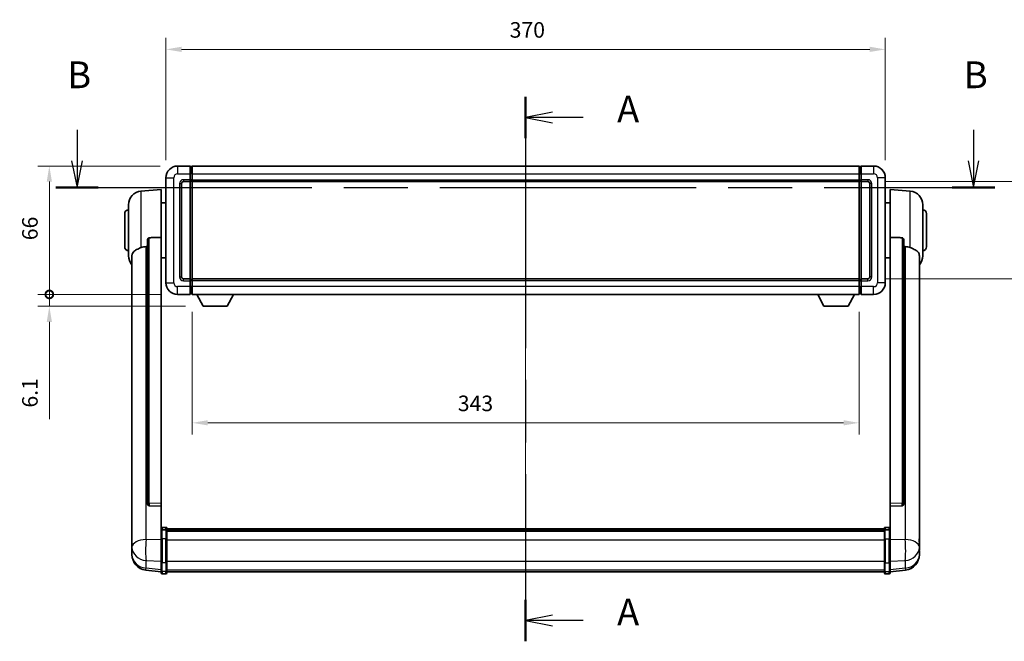
# Model space of a CAD drawing. Units: millimetres. Extents: x 87 to 12083, y 48 to 1734.
# Drawn here: x 3026 to 3532, y 628 to 947 of the extents above; entities that cross this region are included whole.
import ezdxf

# ---------------------------------------------------------------- set-up
doc = ezdxf.new("R2010")
doc.units = ezdxf.units.MM
doc.header["$LTSCALE"] = 6
doc.linetypes.add('CHAIN', pattern=[0.3543, 0.2362, -0.0295, 0.0591, -0.0295])
doc.layers.get('Defpoints').update_dxf_attribs({"lineweight": 25})
for name, color, linetype, lineweight in [('Centerline (ISO)', 131, 'Continuous', 18), ('Dimension (ISO)', 7, 'Continuous', 18), ('Dimension (ISO) @ 1', 7, 'Continuous', 18), ('Section Line (ISO)', 7, 'CHAIN', 25), ('Visible (ISO)', 7, 'Continuous', 35), ('Visible Narrow (ISO)', 7, 'Continuous', 25)]:
    doc.layers.add(name, color=color, linetype=linetype, lineweight=lineweight)
doc.styles.add('Note Text (TK)', font='txt')
doc.dimstyles.new('Default - Method 1b (TK)', dxfattribs={"dimscale": 6, "dimtxt": 2.5, "dimasz": 2.5, "dimexe": 1, "dimexo": 1.5, "dimgap": 1, "dimtad": 1, "dimtoh": 1, "dimrnd": 1e-08, "dimdsep": 46, "dimtxsty": 'Note Text (TK)', "dimcen": 0.09, "dimdle": 5, "dimclrd": 100, "dimclre": 100, "dimclrt": 7, "dimadec": 1, "dimazin": 1, "dimtfac": 1, "dimtmove": 0, "dimatfit": 3, "dimfxl": 1, "dimtolj": 1, "dimlwd": -1, "dimlwe": -1, "dimarcsym": 0})

# ---------------------------------------------------------------- blocks, each defined once
blk = doc.blocks.new('2dTransSection0')
at = {"layer": 'Section Line (ISO)', "linetype": 'CHAIN', "ltscale": 16.589643}
blk.add_line((167.742, 164.281), (167.742, 113.382), dxfattribs=at)
at = {"layer": 'Section Line (ISO)', "linetype": 'Continuous', "lineweight": 50}
for p, q in [((167.742, 164.281), (167.742, 160.404)), ((167.742, 117.26), (167.742, 113.382))]:
    blk.add_line(p, q, dxfattribs=at)
at = {"layer": 'Section Line (ISO)', "linetype": 'Continuous'}
for p, q in [((170.242, 162.842), (167.742, 162.342)), ((170.242, 162.342), (167.742, 162.342)), ((167.742, 162.342), (170.242, 161.842)), ((173.105, 162.342), (170.242, 162.342)), ((170.242, 115.821), (167.742, 115.321)), ((170.242, 115.321), (167.742, 115.321)), ((167.742, 115.321), (170.242, 114.821)), ((173.105, 115.321), (170.242, 115.321))]:
    blk.add_line(p, q, dxfattribs=at)
at = {"layer": 'Section Line (ISO)', "char_height": 2.5, "attachment_point": 7, "style": 'Note Text (TK)'}
for insert in [(176.29, 161.1), (176.29, 114.078)]:
    blk.add_mtext('A', dxfattribs=dict(at, insert=insert))
blk = doc.blocks.new('2dTransSection1')
at = {"layer": 'Section Line (ISO)', "linetype": 'Continuous'}
for p, q in [((125.784, 161.187), (125.784, 158.304)), ((209.637, 161.187), (209.637, 158.304)), ((125.284, 158.304), (125.784, 155.804)), ((125.784, 158.304), (125.784, 155.804)), ((125.784, 155.804), (126.284, 158.304)), ((209.137, 158.304), (209.637, 155.804)), ((209.637, 158.304), (209.637, 155.804)), ((209.637, 155.804), (210.137, 158.304))]:
    blk.add_line(p, q, dxfattribs=at)
at = {"layer": 'Section Line (ISO)', "linetype": 'CHAIN', "ltscale": 16.905193}
blk.add_line((123.789, 155.804), (211.632, 155.804), dxfattribs=at)
at = {"layer": 'Section Line (ISO)', "linetype": 'Continuous', "lineweight": 50}
for p, q in [((123.789, 155.804), (127.778, 155.804)), ((207.642, 155.804), (211.632, 155.804))]:
    blk.add_line(p, q, dxfattribs=at)
at = {"layer": 'Section Line (ISO)', "char_height": 2.5, "attachment_point": 7, "style": 'Note Text (TK)'}
for insert in [(124.864, 164.304), (208.717, 164.304)]:
    blk.add_mtext('B', dxfattribs=dict(at, insert=insert))
blk = doc.blocks.new('*D287')
at = {"layer": 'Defpoints', "color": 0}
for p in [(3470.83, 931.92), (3100.83, 865.92), (3470.83, 865.92)]:
    blk.add_point(p, dxfattribs=at)
at = {"layer": 'Dimension (ISO)', "color": 100}
for p, q in [((3100.83, 874.92), (3100.83, 937.92)), ((3470.83, 874.92), (3470.83, 937.92)), ((3108.83, 931.92), (3462.83, 931.92))]:
    blk.add_line(p, q, dxfattribs=at)
for points in [[(3108.83, 933.26), (3108.83, 930.59), (3100.83, 931.92)], [(3462.83, 933.26), (3462.83, 930.59), (3470.83, 931.92)]]:
    blk.add_solid(points, dxfattribs=at)
at = {"layer": 'Dimension (ISO)', "color": 7, "insert": (3277.6, 941.92), "char_height": 8, "attachment_point": 4, "style": 'Note Text (TK)'}
blk.add_mtext('\\A1;370', dxfattribs=at)
blk = doc.blocks.new('*D286')
at = {"layer": 'Defpoints', "color": 0}
for p in [(3461.83, 863.92), (3461.83, 813.92), (3566.33, 813.92)]:
    blk.add_point(p, dxfattribs=at)
at = {"layer": 'Dimension (ISO)', "color": 100}
for p, q in [((3470.83, 863.92), (3572.33, 863.92)), ((3566.33, 855.92), (3566.33, 821.92)), ((3470.83, 813.92), (3572.33, 813.92))]:
    blk.add_line(p, q, dxfattribs=at)
for points in [[(3565, 855.92), (3567.66, 855.92), (3566.33, 863.92)], [(3565, 821.92), (3567.66, 821.92), (3566.33, 813.92)]]:
    blk.add_solid(points, dxfattribs=at)
at = {"layer": 'Dimension (ISO)', "color": 7, "insert": (3556.33, 833.6), "char_height": 8, "attachment_point": 4, "rotation": 90, "style": 'Note Text (TK)'}
blk.add_mtext('\\A1;50', dxfattribs=at)
blk = doc.blocks.new('*D285')
at = {"layer": 'Defpoints', "color": 0}
for p in [(3114.33, 805.92), (3457.33, 805.92), (3114.33, 739.92)]:
    blk.add_point(p, dxfattribs=at)
at = {"layer": 'Dimension (ISO)', "color": 100}
for p, q in [((3114.33, 796.92), (3114.33, 733.92)), ((3457.33, 796.92), (3457.33, 733.92)), ((3449.33, 739.92), (3122.33, 739.92))]:
    blk.add_line(p, q, dxfattribs=at)
for points in [[(3122.33, 741.26), (3122.33, 738.59), (3114.33, 739.92)], [(3449.33, 741.26), (3449.33, 738.59), (3457.33, 739.92)]]:
    blk.add_solid(points, dxfattribs=at)
at = {"layer": 'Dimension (ISO)', "color": 7, "insert": (3250.93, 749.92), "char_height": 8, "attachment_point": 4, "style": 'Note Text (TK)'}
blk.add_mtext('\\A1;343', dxfattribs=at)
blk = doc.blocks.new('_DotSmall')
at = {"color": 0, "linetype": 'ByBlock', "const_width": 0.5}
blk.add_lwpolyline([(-0.0625, 0, 1), (0.0625, 0, 1)], format="xyb", close=True, dxfattribs=at)
blk = doc.blocks.new('*D272')
at = {"layer": 'Defpoints', "color": 0}
for p in [(3040.83, 871.92), (3106.83, 871.92), (3106.83, 805.92)]:
    blk.add_point(p, dxfattribs=at)
at = {"layer": 'Dimension (ISO)', "color": 100}
for p, q in [((3097.83, 871.92), (3034.83, 871.92)), ((3040.83, 805.92), (3040.83, 863.92)), ((3097.83, 805.92), (3034.83, 805.92))]:
    blk.add_line(p, q, dxfattribs=at)
blk.add_solid([(3039.5, 863.92), (3042.16, 863.92), (3040.83, 871.92)], dxfattribs=at)
at = {"layer": 'Dimension (ISO)', "color": 100, "xscale": 8, "yscale": 8, "zscale": 8, "rotation": 270}
blk.add_blockref('_DotSmall', (3040.83, 805.92), dxfattribs=at)
at = {"layer": 'Dimension (ISO)', "color": 7, "insert": (3030.83, 833.8), "char_height": 8, "attachment_point": 4, "rotation": 90, "style": 'Note Text (TK)'}
blk.add_mtext('\\A1;66', dxfattribs=at)
blk = doc.blocks.new('*D271')
at = {"layer": 'Defpoints', "color": 0}
for p in [(3040.83, 805.92), (3106.83, 805.92), (3119.88, 799.82)]:
    blk.add_point(p, dxfattribs=at)
at = {"layer": 'Dimension (ISO)', "color": 100}
for p, q in [((3040.83, 805.92), (3040.83, 821.92)), ((3097.83, 805.92), (3034.83, 805.92)), ((3040.83, 805.92), (3040.83, 799.82)), ((3110.88, 799.82), (3034.83, 799.82)), ((3040.83, 791.82), (3040.83, 741.75))]:
    blk.add_line(p, q, dxfattribs=at)
blk.add_solid([(3039.5, 791.82), (3042.16, 791.82), (3040.83, 799.82)], dxfattribs=at)
at = {"layer": 'Dimension (ISO)', "color": 100, "xscale": 8, "yscale": 8, "zscale": 8, "rotation": 270}
blk.add_blockref('_DotSmall', (3040.83, 805.92), dxfattribs=at)
at = {"layer": 'Dimension (ISO)', "color": 7, "insert": (3030.83, 747.75), "char_height": 8, "attachment_point": 4, "rotation": 90, "style": 'Note Text (TK)'}
blk.add_mtext('\\A1;6.1', dxfattribs=at)

msp = doc.modelspace()

# ---------------------------------------------------------------- linework, layer by layer
at = {"layer": 'Centerline (ISO)', "linetype": 'CHAIN', "ltscale": 23.990969}
msp.add_line((3285.8299, 885.6723), (3285.8299, 649.5115), dxfattribs=at)
at = {"layer": 'Visible (ISO)'}
for p, q in [((3113.3299, 871.9223), (3106.8299, 871.9223)), ((3113.3299, 871.9223), (3113.3299, 867.9223)), ((3114.0799, 871.6223), (3113.3299, 871.6223)), ((3114.3299, 871.9223), (3457.3299, 871.9223)), ((3114.3299, 867.9223), (3114.3299, 871.9223)), ((3457.3299, 871.9223), (3457.3299, 867.9223)), ((3457.5799, 871.6223), (3458.3299, 871.6223)), ((3458.3299, 867.9223), (3458.3299, 871.9223)), ((3464.8299, 871.9223), (3458.3299, 871.9223)), ((3113.3299, 864.9223), (3113.3299, 867.9223)), ((3114.3299, 867.9223), (3114.3299, 864.9223)), ((3457.3299, 864.9223), (3457.3299, 867.9223)), ((3458.3299, 867.9223), (3458.3299, 864.9223)), ((3100.8299, 865.9223), (3100.8299, 811.9223)), ((3108.8299, 814.9223), (3108.8299, 862.9223)), ((3109.8299, 863.9223), (3113.3299, 863.9223)), ((3113.3299, 864.9223), (3113.3299, 863.9223)), ((3114.0799, 864.2223), (3113.3299, 864.2223)), ((3113.3299, 813.9223), (3113.3299, 863.9223)), ((3114.3299, 863.9223), (3114.3299, 864.9223)), ((3114.3299, 863.9223), (3457.3299, 863.9223)), ((3114.3299, 813.9223), (3114.3299, 863.9223)), ((3457.3299, 864.9223), (3457.3299, 863.9223)), ((3457.3299, 863.9223), (3457.3299, 813.9223)), ((3457.5799, 864.2223), (3458.3299, 864.2223)), ((3458.3299, 863.9223), (3458.3299, 864.9223)), ((3458.3299, 863.9223), (3458.3299, 813.9223)), ((3458.3299, 863.9223), (3461.8299, 863.9223)), ((3462.8299, 862.9223), (3462.8299, 814.9223)), ((3470.8299, 811.9223), (3470.8299, 865.9223)), ((3087.9698, 859.0159), (3098.3299, 859.9223)), ((3098.3299, 859.9223), (3098.3299, 835.1916)), ((3473.3299, 835.1916), (3473.3299, 859.9223)), ((3483.69, 859.0159), (3473.3299, 859.9223)), ((3081.5799, 825.8021), (3081.5799, 852.0426)), ((3098.3299, 853.0723), (3100.8299, 853.0723)), ((3473.3299, 853.0723), (3470.8299, 853.0723)), ((3490.0799, 852.0426), (3490.0799, 825.8021)), ((3079.5799, 830.4223), (3079.5799, 847.4223)), ((3492.0799, 847.4223), (3492.0799, 830.4223)), ((3091.3299, 833.7473), (3091.3299, 698.1537)), ((3098.3299, 698.4387), (3098.3299, 835.1916)), ((3473.3299, 835.1916), (3473.3299, 698.4387)), ((3480.3299, 698.1537), (3480.3299, 833.7473)), ((3083.3299, 825.8459), (3083.3299, 680.8829)), ((3488.3299, 680.8829), (3488.3299, 825.8459)), ((3098.3299, 824.7723), (3100.8299, 824.7723)), ((3473.3299, 824.7723), (3470.8299, 824.7723)), ((3113.3299, 813.9223), (3109.8299, 813.9223)), ((3113.3299, 813.9223), (3113.3299, 812.9223)), ((3114.0799, 813.6223), (3113.3299, 813.6223)), ((3113.3299, 809.9223), (3113.3299, 812.9223)), ((3457.3299, 813.9223), (3114.3299, 813.9223)), ((3114.3299, 812.9223), (3114.3299, 813.9223)), ((3114.3299, 812.9223), (3114.3299, 809.9223)), ((3457.3299, 813.9223), (3457.3299, 812.9223)), ((3457.3299, 809.9223), (3457.3299, 812.9223)), ((3457.5799, 813.6223), (3458.3299, 813.6223)), ((3458.3299, 812.9223), (3458.3299, 813.9223)), ((3461.8299, 813.9223), (3458.3299, 813.9223)), ((3458.3299, 812.9223), (3458.3299, 809.9223)), ((3106.8299, 805.9223), (3113.3299, 805.9223)), ((3113.3299, 809.9223), (3113.3299, 805.9223)), ((3114.0799, 806.2223), (3113.3299, 806.2223)), ((3114.3299, 805.9223), (3114.3299, 809.9223)), ((3457.3299, 805.9223), (3114.3299, 805.9223)), ((3119.8799, 799.8223), (3116.7415, 805.9223)), ((3132.3799, 799.8223), (3135.5183, 805.9223)), ((3439.2799, 799.8223), (3436.1415, 805.9223)), ((3451.7799, 799.8223), (3454.9183, 805.9223)), ((3457.3299, 809.9223), (3457.3299, 805.9223)), ((3457.5799, 806.2223), (3458.3299, 806.2223)), ((3458.3299, 805.9223), (3458.3299, 809.9223)), ((3458.3299, 805.9223), (3464.8299, 805.9223)), ((3119.8799, 799.8223), (3132.3799, 799.8223)), ((3439.2799, 799.8223), (3451.7799, 799.8223)), ((3091.3299, 698.1537), (3091.3299, 698.0997)), ((3092.2428, 697.2769), (3098.3299, 697.082)), ((3098.3299, 698.4387), (3098.3299, 697.0918)), ((3098.3299, 697.082), (3098.3299, 697.0918)), ((3098.3299, 697.082), (3098.3299, 684.7679)), ((3473.3299, 697.0918), (3473.3299, 698.4387)), ((3473.3299, 697.082), (3479.4171, 697.2769)), ((3473.3299, 697.0918), (3473.3299, 697.082)), ((3473.3299, 684.7679), (3473.3299, 697.082)), ((3480.3299, 698.0997), (3480.3299, 698.1537)), ((3098.3299, 684.492), (3098.3299, 684.7679)), ((3098.3299, 684.492), (3098.3299, 680.0115)), ((3100.8299, 686.184), (3098.8299, 686.184)), ((3100.8299, 684.8903), (3098.8299, 684.8903)), ((3101.3299, 685.684), (3101.3299, 684.492)), ((3101.3299, 685.414), (3470.3299, 685.414)), ((3101.3299, 685.1824), (3470.3299, 685.1824)), ((3101.3299, 685.1706), (3470.3299, 685.1706)), ((3101.3299, 684.8991), (3470.3299, 684.8991)), ((3101.3299, 680.0115), (3101.3299, 684.492)), ((3101.3299, 684.4479), (3470.3299, 684.4479)), ((3101.3299, 684.3055), (3470.3299, 684.3055)), ((3470.3299, 684.492), (3470.3299, 685.684)), ((3470.3299, 684.492), (3470.3299, 680.0115)), ((3470.8299, 686.184), (3472.8299, 686.184)), ((3470.8299, 684.8903), (3472.8299, 684.8903)), ((3473.3299, 684.7679), (3473.3299, 684.492)), ((3473.3299, 680.0115), (3473.3299, 684.492)), ((3083.3299, 677.7913), (3083.3299, 680.8829)), ((3098.3299, 668.4003), (3098.3299, 680.0115)), ((3101.3299, 680.0115), (3101.3299, 668.4003)), ((3470.3299, 668.4003), (3470.3299, 680.0115)), ((3473.3299, 680.0115), (3473.3299, 668.4003)), ((3488.3299, 680.8829), (3488.3299, 677.7913)), ((3083.3299, 677.7913), (3083.3299, 675.9968)), ((3083.3299, 675.9968), (3083.3299, 674.9608)), ((3083.3299, 673.1759), (3083.3299, 673.9343)), ((3488.3299, 675.9968), (3488.3299, 677.7913)), ((3488.3299, 674.9608), (3488.3299, 675.9968)), ((3488.3299, 673.9343), (3488.3299, 673.1759)), ((3083.3299, 673.1759), (3083.3299, 672.1398)), ((3488.3299, 672.1398), (3488.3299, 673.1759)), ((3098.3299, 663.2463), (3090.3806, 664.1963)), ((3098.3299, 668.4003), (3098.3299, 663.9003)), ((3098.3299, 662.7615), (3098.3299, 663.9003)), ((3101.3299, 663.9003), (3101.3299, 668.4003)), ((3101.3299, 663.9003), (3101.3299, 662.7615)), ((3470.3299, 668.4003), (3470.3299, 663.9003)), ((3470.3299, 662.7615), (3470.3299, 663.9003)), ((3473.3299, 663.9003), (3473.3299, 668.4003)), ((3473.3299, 663.2463), (3481.2793, 664.1963)), ((3473.3299, 663.9003), (3473.3299, 662.7615)), ((3100.8299, 662.2615), (3098.8299, 662.2615)), ((3101.3299, 663.2615), (3470.3299, 663.2615)), ((3470.8299, 662.2615), (3472.8299, 662.2615))]:
    msp.add_line(p, q, dxfattribs=at)
for centre, radius, start, end in [((3106.8299, 865.9223), 6, 90, 180), ((3114.0799, 871.3723), 0.25, 0, 90), ((3457.5799, 871.3723), 0.25, 90, 180), ((3464.8299, 865.9223), 6, 0, 90), ((3109.8299, 862.9223), 1, 90, 180), ((3114.0799, 864.4723), 0.25, 270, 0), ((3457.5799, 864.4723), 0.25, 180, 270), ((3461.8299, 862.9223), 1, 0, 90), ((3088.5799, 852.0426), 7, 95, 180), ((3483.0799, 852.0426), 7, 0, 85), ((3081.5799, 847.4223), 2, 90, 180), ((3490.0799, 847.4223), 2, 0, 90), ((3081.5799, 830.4223), 2, 180, 270), ((3088.5799, 825.8021), 7, 180, 221.409622), ((3483.0799, 825.8021), 7, 318.590378, 0), ((3490.0799, 830.4223), 2, 270, 0), ((3106.8299, 811.9223), 6, 180, 270), ((3109.8299, 814.9223), 1, 180, 270), ((3114.0799, 813.3723), 0.25, 0, 90), ((3457.5799, 813.3723), 0.25, 90, 180), ((3461.8299, 814.9223), 1, 270, 0), ((3464.8299, 811.9223), 6, 270, 0), ((3114.0799, 806.4723), 0.25, 270, 0), ((3457.5799, 806.4723), 0.25, 180, 270), ((3098.8299, 685.684), 0.5, 90, 180), ((3100.8299, 685.684), 0.5, 0, 90), ((3470.8299, 685.684), 0.5, 90, 180), ((3472.8299, 685.684), 0.5, 0, 90), ((3091.3299, 672.1398), 8, 180, 263.184806), ((3480.3299, 672.1398), 8, 276.815194, 0), ((3098.8299, 662.7615), 0.5, 180, 270), ((3100.8299, 662.7615), 0.5, 270, 0), ((3470.8299, 662.7615), 0.5, 180, 270), ((3472.8299, 662.7615), 0.5, 270, 0)]:
    msp.add_arc(centre, radius, start, end, dxfattribs=at)
for centre, major_axis, start_param, end_param in [((3092.3299, 698.1435), (-0.9893, -0.1693), 6.13710494, 7.6206348), ((3479.3299, 698.1435), (0.9893, -0.1693), 4.94573581, 6.42926568)]:
    msp.add_ellipse(centre, major_axis=major_axis, ratio=0.85958937, start_param=start_param, end_param=end_param, dxfattribs=at)
for points, knots in [([(3091.3299, 833.7473), (3091.3301, 833.9047), (3091.3494, 834.0709), (3091.4411, 834.4203), (3091.5221, 834.6011), (3091.7043, 834.8451), (3091.7981, 834.9381), (3091.9613, 835.0348), (3092.0195, 835.0601), (3092.1331, 835.0915), (3092.188, 835.0994), (3092.2428, 835.1002)], [0.192845303, 0.192845303, 0.192845303, 0.192845303, 0.240507365, 0.240507365, 0.297130074, 0.297130074, 0.334079186, 0.334079186, 0.352553742, 0.352553742, 0.369009283, 0.369009283, 0.369009283, 0.369009283]), ([(3479.4171, 835.1002), (3479.4718, 835.0994), (3479.5268, 835.0915), (3479.6403, 835.0601), (3479.6985, 835.0348), (3479.8618, 834.9381), (3479.9555, 834.8451), (3480.1377, 834.6011), (3480.2188, 834.4203), (3480.3104, 834.0709), (3480.3297, 833.9047), (3480.3299, 833.7473)], [0.3759847, 0.3759847, 0.3759847, 0.3759847, 0.392440242, 0.392440242, 0.410914798, 0.410914798, 0.44786391, 0.44786391, 0.504486619, 0.504486619, 0.552148681, 0.552148681, 0.552148681, 0.552148681]), ([(3083.3299, 825.8459), (3083.3299, 826.0135), (3083.3409, 826.1745), (3083.3971, 826.5694), (3083.4575, 826.7914), (3083.7139, 827.4058), (3083.982, 827.7504), (3084.8324, 828.5018), (3085.5035, 828.8883), (3086.8439, 829.5193), (3087.3944, 829.7514), (3087.9698, 829.9854)], [-5.27158626, -5.27158626, -5.27158626, -5.27158626, -5.18721863, -5.18721863, -5.05628435, -5.05628435, -4.79921142, -4.79921142, -4.44219969, -4.44219969, -4.22248819, -4.22248819, -4.22248819, -4.22248819]), ([(3087.9698, 829.9854), (3087.9734, 829.9868), (3087.977, 829.9883), (3088.8195, 830.3294), (3089.7396, 830.5143), (3090.6327, 830.5186)], [2.102258604, 2.102258604, 2.102258604, 2.102258604, 2.10340374, 2.10340374, 2.370180755, 2.370180755, 2.370180755, 2.370180755]), ([(3481.0272, 830.5186), (3481.9203, 830.5143), (3482.8403, 830.3294), (3483.6828, 829.9883), (3483.6864, 829.9868), (3483.69, 829.9854)], [2.57632281, 2.57632281, 2.57632281, 2.57632281, 2.843099825, 2.843099825, 2.844244962, 2.844244962, 2.844244962, 2.844244962]), ([(3483.69, 829.9854), (3484.2046, 829.7761), (3484.6992, 829.5684), (3485.9116, 829.0107), (3486.5558, 828.6644), (3487.5161, 827.9309), (3487.8546, 827.5569), (3488.1691, 826.8926), (3488.2412, 826.6625), (3488.3147, 826.2322), (3488.3299, 826.0435), (3488.3299, 825.8459)], [-8.358650844, -8.358650844, -8.358650844, -8.358650844, -8.190003506, -8.190003506, -7.917688575, -7.917688575, -7.676295197, -7.676295197, -7.560988477, -7.560988477, -7.477759094, -7.477759094, -7.477759094, -7.477759094]), ([(3098.3299, 684.492), (3098.3299, 684.4928), (3098.3299, 684.4937), (3098.3302, 684.5234), (3098.3343, 684.5521), (3098.3503, 684.6084), (3098.3621, 684.6357), (3098.4049, 684.7082), (3098.4435, 684.7503), (3098.5374, 684.8189), (3098.5908, 684.8455), (3098.707, 684.8812), (3098.7681, 684.8903), (3098.8299, 684.8903)], [-0.0003347789, -0.0003347789, -0.0003347789, -0.0003347789, 0, 0, 0.011463002, 0.011463002, 0.0228675214, 0.0228675214, 0.0430502261, 0.0430502261, 0.0621538264, 0.0621538264, 0.0807455701, 0.0807455701, 0.0807455701, 0.0807455701]), ([(3101.3299, 684.492), (3101.3299, 684.4928), (3101.3299, 684.4937), (3101.3297, 684.5234), (3101.3255, 684.5521), (3101.3095, 684.6084), (3101.2978, 684.6357), (3101.2549, 684.7082), (3101.2164, 684.7503), (3101.1225, 684.8189), (3101.069, 684.8455), (3100.9528, 684.8812), (3100.8918, 684.8903), (3100.8299, 684.8903)], [-0.0809227639, -0.0809227639, -0.0809227639, -0.0809227639, -0.0805886357, -0.0805886357, -0.0691479127, -0.0691479127, -0.0577655589, -0.0577655589, -0.0376220805, -0.0376220805, -0.0185556094, -0.0185556094, 0, 0, 0, 0]), ([(3470.8299, 684.8903), (3470.7681, 684.8903), (3470.707, 684.8812), (3470.5908, 684.8455), (3470.5374, 684.8189), (3470.4435, 684.7503), (3470.4049, 684.7082), (3470.3621, 684.6357), (3470.3503, 684.6084), (3470.3343, 684.5521), (3470.3302, 684.5234), (3470.3299, 684.4937), (3470.3299, 684.4928), (3470.3299, 684.492)], [-0.0807455701, -0.0807455701, -0.0807455701, -0.0807455701, -0.0621538264, -0.0621538264, -0.0430502261, -0.0430502261, -0.0228675214, -0.0228675214, -0.011463002, -0.011463002, 0, 0, 0.0003347789, 0.0003347789, 0.0003347789, 0.0003347789]), ([(3473.3299, 684.492), (3473.3299, 684.4928), (3473.3299, 684.4937), (3473.3297, 684.5234), (3473.3255, 684.5521), (3473.3095, 684.6084), (3473.2978, 684.6357), (3473.2549, 684.7082), (3473.2164, 684.7503), (3473.1225, 684.8189), (3473.069, 684.8455), (3472.9528, 684.8812), (3472.8918, 684.8903), (3472.8299, 684.8903)], [-0.0809227639, -0.0809227639, -0.0809227639, -0.0809227639, -0.0805886357, -0.0805886357, -0.0691479127, -0.0691479127, -0.0577655589, -0.0577655589, -0.0376220805, -0.0376220805, -0.0185556094, -0.0185556094, 0, 0, 0, 0]), ([(3083.3299, 680.8829), (3083.3299, 680.8286), (3083.3302, 680.7717), (3083.3333, 680.3789), (3083.3396, 679.9642), (3083.3396, 679.103), (3083.3333, 678.5956), (3083.3302, 677.9788), (3083.3299, 677.8851), (3083.3299, 677.7913)], [4.535339596, 4.535339596, 4.535339596, 4.535339596, 4.561894963, 4.561894963, 4.711051305, 4.711051305, 4.860207647, 4.860207647, 4.886763014, 4.886763014, 4.886763014, 4.886763014]), ([(3488.3299, 677.7913), (3488.3299, 677.8851), (3488.3296, 677.9788), (3488.3265, 678.5956), (3488.3203, 679.103), (3488.3203, 679.9642), (3488.3265, 680.3789), (3488.3296, 680.7717), (3488.3299, 680.8286), (3488.3299, 680.8829)], [4.535339596, 4.535339596, 4.535339596, 4.535339596, 4.561894963, 4.561894963, 4.711051305, 4.711051305, 4.860207647, 4.860207647, 4.886763014, 4.886763014, 4.886763014, 4.886763014]), ([(3083.3299, 674.9608), (3083.3299, 674.8838), (3083.3302, 674.8084), (3083.3333, 674.323), (3083.3396, 673.9766), (3083.3396, 673.4794), (3083.3333, 673.2934), (3083.3302, 673.196), (3083.3299, 673.1843), (3083.3299, 673.1759)], [4.535339596, 4.535339596, 4.535339596, 4.535339596, 4.561894963, 4.561894963, 4.711051305, 4.711051305, 4.860207647, 4.860207647, 4.886763014, 4.886763014, 4.886763014, 4.886763014]), ([(3083.3299, 673.9343), (3083.3299, 673.9886), (3083.3302, 674.0455), (3083.3314, 674.1986), (3083.3324, 674.2987), (3083.3335, 674.4039)], [4.5353395957, 4.5353395957, 4.5353395957, 4.5353395957, 4.5618949629, 4.5618949629, 4.6038245845, 4.6038245845, 4.6038245845, 4.6038245845]), ([(3488.3299, 673.1759), (3488.3299, 673.1843), (3488.3296, 673.196), (3488.3265, 673.2934), (3488.3203, 673.4794), (3488.3203, 673.9766), (3488.3265, 674.323), (3488.3296, 674.8084), (3488.3299, 674.8838), (3488.3299, 674.9608)], [4.535339596, 4.535339596, 4.535339596, 4.535339596, 4.561894963, 4.561894963, 4.711051305, 4.711051305, 4.860207647, 4.860207647, 4.886763014, 4.886763014, 4.886763014, 4.886763014]), ([(3488.3263, 674.4039), (3488.3274, 674.2987), (3488.3284, 674.1986), (3488.3296, 674.0455), (3488.3299, 673.9886), (3488.3299, 673.9343)], [4.818278025, 4.818278025, 4.818278025, 4.818278025, 4.8602076466, 4.8602076466, 4.8867630138, 4.8867630138, 4.8867630138, 4.8867630138])]:
    msp.add_open_spline(points, degree=3, knots=knots, dxfattribs=at)
for points in [[(3098.3299, 835.1916), (3095.2643, 835.145), (3092.2428, 835.1002)], [(3479.4171, 835.1002), (3476.3956, 835.145), (3473.3299, 835.1916)], [(3090.6327, 830.5186), (3090.981, 830.5203), (3091.3299, 830.522)], [(3480.3299, 830.522), (3480.6789, 830.5203), (3481.0272, 830.5186)]]:
    msp.add_open_spline(points, degree=2, dxfattribs=at)
at = {"layer": 'Visible Narrow (ISO)'}
for p, q in [((3106.8299, 871.9223), (3106.8299, 867.9223)), ((3114.0799, 867.9223), (3114.0799, 871.6223)), ((3457.5799, 871.6223), (3457.5799, 867.9223)), ((3464.8299, 871.9223), (3464.8299, 867.9223)), ((3106.8299, 867.9223), (3113.3299, 867.9223)), ((3114.0799, 867.9223), (3113.3299, 867.9223)), ((3114.3299, 867.9223), (3114.0799, 867.9223)), ((3114.0799, 867.9223), (3114.0799, 864.9223)), ((3114.3299, 867.9223), (3457.3299, 867.9223)), ((3457.3299, 867.9223), (3457.5799, 867.9223)), ((3457.5799, 864.9223), (3457.5799, 867.9223)), ((3457.5799, 867.9223), (3458.3299, 867.9223)), ((3458.3299, 867.9223), (3464.8299, 867.9223)), ((3100.8299, 865.9223), (3104.8299, 865.9223)), ((3104.8299, 811.9223), (3104.8299, 865.9223)), ((3107.8299, 862.9223), (3107.8299, 814.9223)), ((3107.8299, 862.9223), (3108.8299, 862.9223)), ((3113.3299, 864.9223), (3109.8299, 864.9223)), ((3109.8299, 864.9223), (3109.8299, 863.9223)), ((3114.0799, 864.9223), (3113.3299, 864.9223)), ((3114.3299, 864.9223), (3114.0799, 864.9223)), ((3114.0799, 864.2223), (3114.0799, 864.9223)), ((3114.0799, 864.2223), (3114.0799, 813.6223)), ((3114.3299, 864.9223), (3457.3299, 864.9223)), ((3457.3299, 864.9223), (3457.5799, 864.9223)), ((3457.5799, 864.9223), (3457.5799, 864.2223)), ((3457.5799, 864.9223), (3458.3299, 864.9223)), ((3457.5799, 813.6223), (3457.5799, 864.2223)), ((3461.8299, 864.9223), (3458.3299, 864.9223)), ((3461.8299, 864.9223), (3461.8299, 863.9223)), ((3463.8299, 862.9223), (3462.8299, 862.9223)), ((3463.8299, 814.9223), (3463.8299, 862.9223)), ((3466.8299, 865.9223), (3466.8299, 811.9223)), ((3470.8299, 865.9223), (3466.8299, 865.9223)), ((3087.9698, 859.0159), (3087.9698, 829.9854)), ((3483.69, 829.9854), (3483.69, 859.0159)), ((3092.2428, 698.6379), (3092.2428, 835.1002)), ((3479.4171, 835.1002), (3479.4171, 698.6379)), ((3090.6327, 679.9816), (3090.6327, 830.5186)), ((3481.0272, 830.5186), (3481.0272, 679.9816)), ((3100.8299, 811.9223), (3104.8299, 811.9223)), ((3107.8299, 814.9223), (3108.8299, 814.9223)), ((3109.8299, 812.9223), (3109.8299, 813.9223)), ((3109.8299, 812.9223), (3113.3299, 812.9223)), ((3114.0799, 812.9223), (3113.3299, 812.9223)), ((3114.0799, 812.9223), (3114.0799, 813.6223)), ((3114.3299, 812.9223), (3114.0799, 812.9223)), ((3114.0799, 812.9223), (3114.0799, 809.9223)), ((3457.3299, 812.9223), (3114.3299, 812.9223)), ((3457.3299, 812.9223), (3457.5799, 812.9223)), ((3457.5799, 813.6223), (3457.5799, 812.9223)), ((3457.5799, 809.9223), (3457.5799, 812.9223)), ((3457.5799, 812.9223), (3458.3299, 812.9223)), ((3458.3299, 812.9223), (3461.8299, 812.9223)), ((3461.8299, 812.9223), (3461.8299, 813.9223)), ((3463.8299, 814.9223), (3462.8299, 814.9223)), ((3470.8299, 811.9223), (3466.8299, 811.9223)), ((3113.3299, 809.9223), (3106.8299, 809.9223)), ((3106.8299, 805.9223), (3106.8299, 809.9223)), ((3114.0799, 809.9223), (3113.3299, 809.9223)), ((3114.3299, 809.9223), (3114.0799, 809.9223)), ((3114.0799, 806.2223), (3114.0799, 809.9223)), ((3457.3299, 809.9223), (3114.3299, 809.9223)), ((3457.3299, 809.9223), (3457.5799, 809.9223)), ((3457.5799, 809.9223), (3457.5799, 806.2223)), ((3457.5799, 809.9223), (3458.3299, 809.9223)), ((3464.8299, 809.9223), (3458.3299, 809.9223)), ((3464.8299, 805.9223), (3464.8299, 809.9223)), ((3098.3299, 698.4387), (3092.2428, 698.6379)), ((3092.2428, 697.291), (3098.3299, 697.0918)), ((3092.2428, 697.2769), (3092.2428, 697.291)), ((3479.4171, 698.6379), (3473.3299, 698.4387)), ((3473.3299, 697.0918), (3479.4171, 697.291)), ((3479.4171, 697.291), (3479.4171, 697.2769)), ((3098.8299, 686.184), (3098.8299, 684.8903)), ((3098.8299, 680.2615), (3098.8299, 684.8903)), ((3100.8299, 684.8903), (3100.8299, 686.184)), ((3100.8299, 684.8903), (3100.8299, 680.2615)), ((3470.8299, 686.184), (3470.8299, 684.8903)), ((3470.8299, 680.2615), (3470.8299, 684.8903)), ((3472.8299, 684.8903), (3472.8299, 686.184)), ((3472.8299, 684.8903), (3472.8299, 680.2615)), ((3098.3299, 679.7351), (3090.6327, 679.9816)), ((3098.8299, 680.2615), (3098.8299, 667.9672)), ((3100.8299, 680.2615), (3098.8299, 680.2615)), ((3100.8299, 667.9672), (3100.8299, 680.2615)), ((3101.3299, 679.7615), (3470.3299, 679.7615)), ((3470.8299, 680.2615), (3470.8299, 667.9672)), ((3470.8299, 680.2615), (3472.8299, 680.2615)), ((3472.8299, 667.9672), (3472.8299, 680.2615)), ((3481.0272, 679.9816), (3473.3299, 679.7351)), ((3090.6327, 665.238), (3090.6327, 669.095)), ((3090.6327, 669.095), (3098.3299, 668.8485)), ((3101.3299, 668.8333), (3470.3299, 668.8333)), ((3473.3299, 668.8485), (3481.0272, 669.095)), ((3481.0272, 669.095), (3481.0272, 665.238)), ((3098.3299, 664.3181), (3090.6327, 665.238)), ((3098.8299, 663.4672), (3098.8299, 667.9672)), ((3100.8299, 667.9672), (3098.8299, 667.9672)), ((3098.8299, 663.4672), (3098.8299, 662.2615)), ((3100.8299, 663.4672), (3098.8299, 663.4672)), ((3100.8299, 667.9672), (3100.8299, 663.4672)), ((3100.8299, 662.2615), (3100.8299, 663.4672)), ((3101.3299, 664.3333), (3470.3299, 664.3333)), ((3470.8299, 663.4672), (3470.8299, 667.9672)), ((3470.8299, 667.9672), (3472.8299, 667.9672)), ((3470.8299, 663.4672), (3470.8299, 662.2615)), ((3470.8299, 663.4672), (3472.8299, 663.4672)), ((3472.8299, 667.9672), (3472.8299, 663.4672)), ((3472.8299, 662.2615), (3472.8299, 663.4672)), ((3481.0272, 665.238), (3473.3299, 664.3181))]:
    msp.add_line(p, q, dxfattribs=at)
for centre, start, end in [((3106.8299, 865.9223), 90, 180), ((3464.8299, 865.9223), 0, 90), ((3109.8299, 862.9223), 90, 180), ((3461.8299, 862.9223), 0, 90), ((3106.8299, 811.9223), 180, 270), ((3109.8299, 814.9223), 180, 270), ((3461.8299, 814.9223), 270, 0), ((3464.8299, 811.9223), 270, 0)]:
    msp.add_arc(centre, 2, start, end, dxfattribs=at)
for centre, major_axis, ratio, start_param, end_param in [((3092.3299, 698.1537), (-1, 0), 0.48600985, 4.79965544, 6.28318531), ((3092.3299, 698.1537), (-1, 0), 0.8660254, 0, 1.48352986), ((3092.3299, 698.1537), (0.0327, 0.9995), 0.1174218, 1.06894299, 2.61618337), ((3479.3299, 698.1537), (1, 0), 0.48600985, 0, 1.48352986), ((3479.3299, 698.1537), (0.0327, -0.9995), 0.1174218, 0.52540928, 2.07264966), ((3479.3299, 698.1537), (1, 0), 0.8660254, 4.79965544, 6.28318531), ((3091.3299, 675.9968), (-8, 0), 0.5, 4.79965544, 6.28318531), ((3091.3299, 675.9968), (0.2561, 7.9959), 0.11860733, 1.05290097, 2.6161011), ((3098.8299, 680.0115), (-0.5, 0), 0.5, 4.71238898, 6.28318531), ((3100.8299, 680.0115), (0.5, 0), 0.5, 0, 1.57079633), ((3470.8299, 680.0115), (-0.5, 0), 0.5, 4.71238898, 6.28318531), ((3472.8299, 680.0115), (0.5, 0), 0.5, 0, 1.57079633), ((3480.3299, 675.9968), (8, 0), 0.5, 0, 1.48352986), ((3480.3299, 675.9968), (0.2561, -7.9959), 0.11860733, 0.52549155, 2.08869168), ((3091.3299, 675.9968), (-8, 0), 0.8660254, 0, 1.48352986), ((3480.3299, 675.9968), (8, 0), 0.8660254, 4.79965544, 6.28318531), ((3091.3299, 672.1398), (-8, 0), 0.8660254, 0, 1.48352986), ((3480.3299, 672.1398), (8, 0), 0.8660254, 4.79965544, 6.28318531), ((3091.3299, 672.1398), (-0.9493, -7.9435), 0.03178074, 0, 0.52169351), ((3098.8299, 668.4003), (-0.5, 0), 0.8660254, 0, 1.57079633), ((3098.8299, 663.9003), (-0.5, 0), 0.8660254, 0, 1.57079633), ((3100.8299, 668.4003), (0.5, 0), 0.8660254, 4.71238898, 6.28318531), ((3100.8299, 663.9003), (0.5, 0), 0.8660254, 4.71238898, 6.28318531), ((3470.8299, 668.4003), (-0.5, 0), 0.8660254, 0, 1.57079633), ((3470.8299, 663.9003), (-0.5, 0), 0.8660254, 0, 1.57079633), ((3472.8299, 668.4003), (0.5, 0), 0.8660254, 4.71238898, 6.28318531), ((3472.8299, 663.9003), (0.5, 0), 0.8660254, 4.71238898, 6.28318531), ((3480.3299, 672.1398), (0.9493, -7.9435), 0.03178074, 5.7614918, 6.28318531)]:
    msp.add_ellipse(centre, major_axis=major_axis, ratio=ratio, start_param=start_param, end_param=end_param, dxfattribs=at)

# ---------------------------------------------------------------- block references
at = {"layer": 'Section Line (ISO)', "xscale": 5.5, "yscale": 5.5, "zscale": 5.5}
for name in ['2dTransSection1', '2dTransSection0']:
    msp.add_blockref(name, (2363.25, 4), dxfattribs=at)

# ---------------------------------------------------------------- dimensions: what is measured, and where the dimension line sits
at = {"layer": 'Dimension (ISO) @ 1', "color": 100}
for base, p1, p2, angle, override, picture, middle in [((3470.8299, 931.9223), (3100.8299, 865.9223), (3470.8299, 865.9223), 180, {"dimscale": 1, "dimtxt": 8, "dimasz": 8, "dimexe": 6, "dimexo": 9, "dimgap": 6, "dimtoh": 0, "dimdec": 2, "dimcen": 0.54, "dimtol": 0, "dimlim": 0, "dimtp": 0, "dimtm": 0, "dimtdec": 2, "dimtix": 0, "dimtofl": 0, "dimtmove": 0, "dimatfit": 1}, '*D287', (3285.8299, 931.9223)), ((3040.8299, 871.9223), (3106.8299, 805.9223), (3106.8299, 871.9223), 90, {"dimscale": 1, "dimtxt": 8, "dimasz": 8, "dimexe": 6, "dimexo": 9, "dimgap": 6, "dimtoh": 0, "dimdec": 2, "dimblk1": 'DotSmall', "dimsah": 1, "dimcen": 0.54, "dimdle": 0, "dimtol": 0, "dimlim": 0, "dimtp": 0, "dimtm": 0, "dimtdec": 2, "dimtix": 0, "dimtofl": 0, "dimtmove": 0, "dimatfit": 1}, '*D272', (3040.8299, 838.9773)), ((3566.3299, 813.9223), (3461.8299, 863.9223), (3461.8299, 813.9223), 270, {"dimscale": 1, "dimtxt": 8, "dimasz": 8, "dimexe": 6, "dimexo": 9, "dimgap": 6, "dimtoh": 0, "dimdec": 2, "dimcen": 0.54, "dimtol": 0, "dimlim": 0, "dimtp": 0, "dimtm": 0, "dimtdec": 2, "dimtix": 0, "dimtofl": 0, "dimtmove": 0, "dimatfit": 1}, '*D286', (3566.3299, 838.9223)), ((3040.8299, 805.9223), (3119.8799, 799.8223), (3106.8299, 805.9223), 90, {"dimscale": 1, "dimtxt": 8, "dimasz": 8, "dimexe": 6, "dimexo": 9, "dimgap": 6, "dimtoh": 0, "dimdec": 2, "dimblk2": 'DotSmall', "dimsah": 1, "dimcen": 0.54, "dimdle": 0, "dimtol": 0, "dimlim": 0, "dimtp": 0, "dimtm": 0, "dimtdec": 2, "dimtix": 0, "dimtofl": 1, "dimtmove": 0, "dimatfit": 1}, '*D271', (3040.8299, 753.3394)), ((3114.3299, 739.9223), (3457.3299, 805.9223), (3114.3299, 805.9223), 180, {"dimscale": 1, "dimtxt": 8, "dimasz": 8, "dimexe": 6, "dimexo": 9, "dimgap": 6, "dimtoh": 0, "dimdec": 2, "dimcen": 0.54, "dimtol": 0, "dimlim": 0, "dimtp": 0, "dimtm": 0, "dimtdec": 2, "dimtix": 0, "dimtofl": 0, "dimtmove": 0, "dimatfit": 1}, '*D285', (3259.0702, 739.9223))]:
    dim = msp.add_linear_dim(base=base, p1=p1, p2=p2, angle=angle, dimstyle='Default - Method 1b (TK)', override=override, dxfattribs=at)
    dim.commit()
    dim.dimension.update_dxf_attribs({"geometry": picture, "text_midpoint": middle, "dimtype": 128})

doc.saveas('drawing.dxf')
